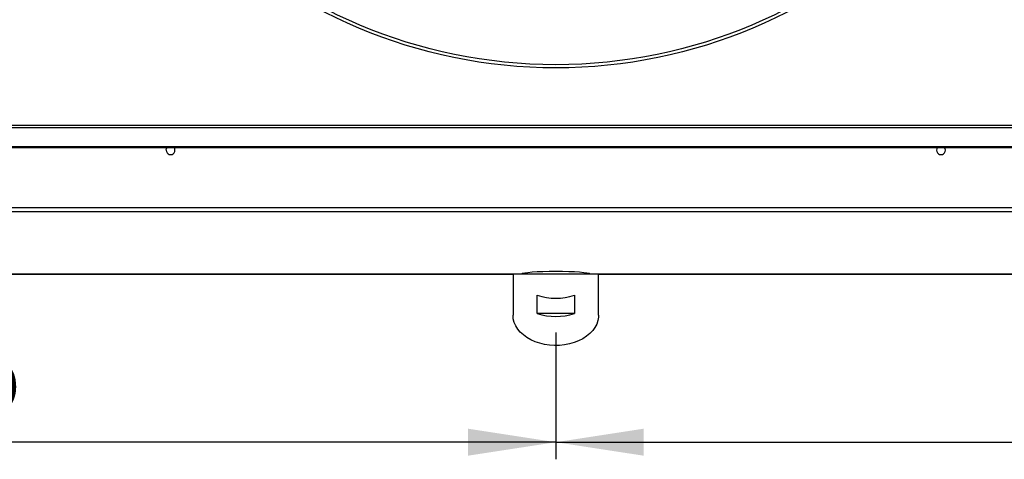
# Model space of a CAD drawing. Units: millimetres. Extents: x 5 to 414, y 3 to 291.
# Drawn here: x 92 to 149, y 182 to 208 of the extents above; entities that cross this region are included whole.
import ezdxf

# ---------------------------------------------------------------- set-up
doc = ezdxf.new("R2010")
doc.units = ezdxf.units.MM
doc.layers.add('GEOMETRY', color=7, linetype='Continuous')
doc.styles.add('SLDTEXTSTYLE0', font='TXT', dxfattribs={"width": 0.605})
doc.dimstyles.new('SLDDIMSTYLE1', dxfattribs={"dimtxt": 5.136637, "dimasz": 3.5, "dimexe": 0, "dimexo": 0.0625, "dimgap": 1.284159, "dimtad": 1, "dimdec": 0, "dimlfac": 10, "dimrnd": 1e-09, "dimzin": 12, "dimdsep": 46, "dimtxsty": 'SLDTEXTSTYLE0', "dimsah": 1, "dimcen": 0.09, "dimadec": 0, "dimazin": 3, "dimtol": 1, "dimtp": 5, "dimtm": 5, "dimtfac": 1, "dimtdec": 0, "dimtofl": 0, "dimtmove": 0, "dimatfit": 3, "dimfxl": 0, "dimfrac": 2, "dimtolj": 1, "dimarcsym": 0})

# ---------------------------------------------------------------- blocks, each defined once
blk = doc.blocks.new('_D_1')
at = {"layer": 'GEOMETRY'}
for p, q in [((32.14, 198.407), (32.14, 182.265)), ((122.84, 189.683), (122.84, 182.265)), ((122.84, 183.265), (32.14, 183.265))]:
    blk.add_line(p, q, dxfattribs=at)
for points in [[(32.14, 183.265), (37.276, 182.475), (37.276, 184.055)], [(122.84, 183.265), (117.703, 184.055), (117.703, 182.475)]]:
    blk.add_solid(points, dxfattribs=at)
at = {"layer": 'GEOMETRY', "char_height": 5.2917, "attachment_point": 1, "style": 'SLDTEXTSTYLE0'}
for s, insert in [('±5', (80.478, 190.086)), ('907', (66.735, 190.086))]:
    blk.add_mtext(s, dxfattribs=dict(at, insert=insert))
blk = doc.blocks.new('_D_2')
at = {"layer": 'GEOMETRY'}
for p, q in [((213.54, 198.407), (213.54, 182.265)), ((122.84, 189.683), (122.84, 182.265)), ((122.84, 183.265), (213.54, 183.265))]:
    blk.add_line(p, q, dxfattribs=at)
for points in [[(122.84, 183.265), (127.976, 182.475), (127.976, 184.055)], [(213.54, 183.265), (208.403, 184.055), (208.403, 182.475)]]:
    blk.add_solid(points, dxfattribs=at)
at = {"layer": 'GEOMETRY', "char_height": 5.2917, "attachment_point": 1, "style": 'SLDTEXTSTYLE0'}
for s, insert in [('±5', (171.178, 190.086)), ('907', (157.435, 190.086))]:
    blk.add_mtext(s, dxfattribs=dict(at, insert=insert))

msp = doc.modelspace()

# ---------------------------------------------------------------- linework, layer by layer
at = {"color": 7, "linetype": 'Continuous', "lineweight": 25}
for p, q in [((211.84, 201.774), (33.84, 201.774)), ((33.84, 201.649), (211.84, 201.649)), ((34.64, 200.552), (211.04, 200.552)), ((34.64, 200.477), (211.04, 200.477)), ((211.932, 196.969), (33.747, 196.969)), ((211.84, 196.719), (33.84, 196.719)), ((33.835, 193.087), (120.346, 193.087)), ((120.34, 193.087), (120.34, 190.683)), ((125.334, 193.087), (120.345, 193.087)), ((125.333, 193.087), (211.844, 193.087)), ((125.34, 190.683), (125.34, 193.087)), ((121.75, 190.789), (121.75, 191.85)), ((123.929, 191.85), (123.929, 190.789)), ((123.929, 190.789), (121.75, 190.789))]:
    msp.add_line(p, q, dxfattribs=at)
at = {"color": 8, "linetype": 'Continuous', "lineweight": 25}
for p, q in [((120.347, 193.087), (33.84, 193.087)), ((211.84, 193.087), (125.333, 193.087))]:
    msp.add_line(p, q, dxfattribs=at)
at = {"color": 7, "linetype": 'Continuous', "lineweight": 25, "flags": 128}
for points in [[(100.085, 200.324), (100.104, 200.422), (100.135, 200.477)], [(145.595, 200.324), (145.575, 200.422), (145.544, 200.477)], [(125.34, 190.683), (125.335, 190.579), (125.3, 190.371), (125.231, 190.167), (125.127, 189.971), (124.992, 189.784), (124.827, 189.611), (124.633, 189.452), (124.415, 189.311), (124.174, 189.189), (123.915, 189.087), (123.64, 189.009), (123.355, 188.953), (123.062, 188.923), (122.766, 188.916), (122.47, 188.935), (122.181, 188.978), (121.9, 189.045), (121.633, 189.135), (121.382, 189.247), (121.152, 189.379), (120.946, 189.529), (120.766, 189.696), (120.615, 189.876), (120.496, 190.068), (120.41, 190.268), (120.357, 190.474), (120.34, 190.683), (120.34, 190.683)]]:
    msp.add_lwpolyline(points, dxfattribs=at)
at = {"color": 7, "linetype": 'Continuous', "lineweight": 25}
for radius in [29.586, 29.4]:
    msp.add_circle((122.84, 234.724), radius, dxfattribs=at)
for centre, radius, start, end in [((100.34, 200.324), 0.255, 180, 36.77357), ((145.34, 200.324), 0.255, 143.22643, 0), ((122.84, 195.105), 3.433, 251.49261, 288.50739), ((122.84, 194.045), 3.433, 251.49261, 288.50739)]:
    msp.add_arc(centre, radius, start, end, dxfattribs=at)
msp.add_ellipse((122.84, 193.081), major_axis=(2, 0), ratio=0.077196, start_param=0.038869, end_param=3.102723, dxfattribs=at)

# ---------------------------------------------------------------- dimensions: what is measured, and where the dimension line sits
at = {"layer": 'GEOMETRY'}
dim = msp.add_linear_dim(base=(32.14, 183.265), p1=(122.84, 190.683), p2=(32.14, 199.407), dimstyle='SLDDIMSTYLE1', dxfattribs=at)
dim.commit()
dim.dimension.update_dxf_attribs({"geometry": '_D_1', "text_midpoint": (77.49, 183.265), "dimtype": 160})
dim = msp.add_linear_dim(base=(213.54, 183.265), p1=(122.84, 190.683), p2=(213.54, 199.407), angle=0, dimstyle='SLDDIMSTYLE1', dxfattribs=at)
dim.commit()
dim.dimension.update_dxf_attribs({"geometry": '_D_2', "text_midpoint": (168.19, 183.265), "dimtype": 160})

doc.saveas('drawing.dxf')
